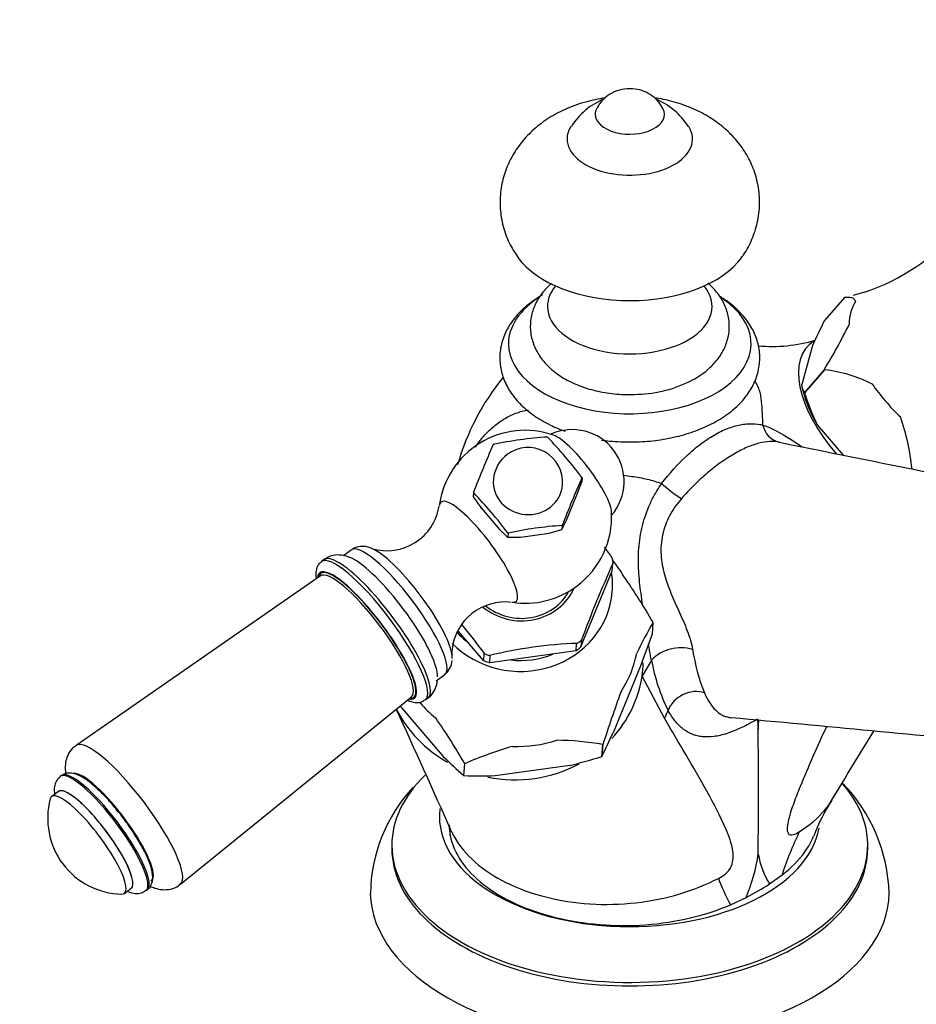
# Model space of a CAD drawing. Units: millimetres. Extents: x 0 to 1178, y 0 to 1759.
# Drawn here: x 842 to 946, y 503 to 617 of the extents above; entities that cross this region are included whole.
import ezdxf
from ezdxf import colors
from ezdxf.entities.mleader import LeaderData, LeaderLine
from ezdxf.math import Vec2, Vec3

# ---------------------------------------------------------------- set-up
doc = ezdxf.new("R2010")
doc.units = ezdxf.units.MM
doc.layers.add('DV6_Défaut', color=7, linetype='Continuous')
doc.layers.add('Défaut', color=7, linetype='Continuous')

# ---------------------------------------------------------------- blocks, each defined once
blk = doc.blocks.new('_DOT')
at = {"color": 0}
blk.add_line((0, 0), (-1, 0), dxfattribs=at)
at = {"color": 0, "const_width": 0.333}
blk.add_lwpolyline([(-0.1665, 0, 1), (0.1665, 0, 1)], format="xyb", close=True, dxfattribs=at)
blk = doc.blocks.new('SE5')
at = {"layer": 'DV6_Défaut', "color": 7, "linetype": 'Continuous'}
for p, q in [((939.87, 585.65), (938.55, 585.28)), ((937.57, 585.02), (935.26, 582.37)), ((937.57, 585.02), (937.57, 585.02)), ((933.87, 579.48), (932.62, 574.97)), ((932.93, 574.03), (935.24, 576.68)), ((935.24, 576.68), (932.94, 574.03)), ((935.24, 576.68), (935.24, 576.68)), ((919.94, 575.49), (920.26, 575.64)), ((932.67, 574.62), (932.76, 574.23)), ((932.94, 574.03), (932.93, 574.03)), ((934.42, 570.31), (937.41, 566.81)), ((906.63, 562.23), (907.19, 563.74)), ((907.23, 564.22), (907.19, 563.74)), ((894.68, 562.48), (894.65, 562)), ((905.43, 559.3), (906.63, 562.23)), ((895.57, 560.7), (897.68, 558.22)), ((904.91, 558.2), (905.43, 559.3)), ((903.42, 557.79), (904.91, 558.2)), ((904.95, 558.67), (904.91, 558.2)), ((898.68, 557.8), (898.64, 557.32)), ((898.64, 557.32), (900.1, 557.32)), ((900.1, 557.32), (903.42, 557.79)), ((880.56, 555.84), (879.69, 555.19)), ((877.42, 554.73), (877.1, 554.49)), ((907.11, 544.63), (910.72, 553.42)), ((910.72, 553.42), (910.79, 554.28)), ((910.79, 554.28), (910.82, 554.35)), ((876.99, 552.85), (848.75, 533.25)), ((895.83, 543.06), (892.87, 546.53)), ((915.43, 547.47), (915.32, 546.09)), ((915.43, 547.47), (915.43, 547.47)), ((907.18, 545.48), (907.11, 544.63)), ((907.15, 545.41), (907.18, 545.48)), ((915.32, 546.09), (913.95, 542.33)), ((906.57, 545.03), (906.5, 544.17)), ((906.66, 545.04), (906.57, 545.03)), ((895.9, 543.92), (895.83, 543.06)), ((895.96, 543.85), (895.9, 543.92)), ((896.63, 543.64), (896.55, 543.63)), ((906.5, 544.17), (896.57, 542.79)), ((896.57, 542.79), (896.63, 543.64)), ((915.25, 543.11), (914.17, 541.27)), ((913.95, 542.33), (910.81, 534.7)), ((890.38, 540.71), (891.37, 541.45)), ((916.76, 536.39), (914.17, 541.27)), ((860.81, 517.19), (887.51, 538.85)), ((889.11, 538.5), (889.43, 538.74)), ((886.21, 537.8), (891.18, 531.97)), ((927.51, 536.28), (927.6, 535.1)), ((927.6, 535.1), (927.67, 536.14)), ((909.52, 531.97), (909.64, 533.35)), ((909.64, 533.35), (909.52, 531.96)), ((909.64, 533.35), (909.64, 533.35)), ((909.52, 531.97), (909.52, 531.96)), ((893.56, 529.75), (893.67, 531.13)), ((893.56, 529.75), (893.68, 531.13)), ((893.68, 531.13), (893.67, 531.13)), ((905.81, 530.94), (897.19, 529.74)), ((847.07, 529.75), (846.93, 529.64)), ((893.56, 529.75), (893.56, 529.75)), ((846.72, 527.92), (845.94, 527.34)), ((891.82, 524.01), (892, 522.83)), ((885.25, 521.72), (885.25, 521.31)), ((940.25, 521.31), (940.25, 521.72)), ((928.89, 517.23), (930.35, 518.28)), ((854.35, 516.14), (855.12, 516.73)), ((856.84, 516.45), (856.98, 516.55)), ((924.38, 514.83), (926.19, 515.67))]:
    blk.add_line(p, q, dxfattribs=at)
for centre, radius, start, end in [((912.75, 600.6), 7.96, 112.2455, 148.0091), ((912.75, 600.6), 7.96, 31.7792, 68.3945), ((932.08, 608.95), 24.57, 288.5016, 319.2721), ((988.3, 555.17), 59.61, 152.846, 155.9362), ((870.9, 615.43), 75.1, 328.9421, 333.4952), ((929.2, 597.05), 17.67, 264.7781, 286.477), ((933.22, 559.87), 16.94, 63.4624, 83.1289), ((919.88, 558.05), 28.09, 140.6582, 164.2058), ((913.42, 587.72), 13.86, 271.0541, 298.0924), ((934.36, 575.05), 1.75, 182.4721, 215.2565), ((959.34, 582.4), 27.7, 197.5807, 205.8676), ((920.05, 562.72), 25.44, 5.6245, 19.5234), ((900.65, 559.68), 10, 70.7591, 172.4673), ((906.09, 563.76), 6, 319.4444, 114.3749), ((930.62, 570.75), 2.52, 190.6517, 256.3903), ((905.8, 527.43), 41.55, 93.5403, 102.2794), ((864.11, 531.46), 54.15, 37.2298, 43.7407), ((7387.22, 32555.56), 32632.5, 258.587264, 258.655512), ((1005.71, 520.16), 118.82, 156.2397, 159.1324), ((900.98, 563.69), 4, 355.3166, 126.9096), ((900.98, 563.69), 4, 126.9096, 175.3166), ((1018.4, 515.36), 121.44, 156.2709, 159.1012), ((855.56, 525.04), 54.15, 37.2298, 43.7407), ((932.43, 582.03), 24.47, 229.1546, 235.9032), ((925.64, 582.93), 37.4, 214.0273, 216.4784), ((884.68, 561.87), 6.11, 253.5781, 351.1066), ((900.65, 559.68), 10, 306.9096, 3.0601), ((912.23, 572.8), 20.59, 225.0492, 228.6982), ((907.54, 517.01), 41.74, 93.5608, 102.2589), ((860.09, 518.24), 62.54, 35.9368, 37.328), ((1038.63, 496.67), 140.22, 155.7094, 159.6626), ((848.22, 508.62), 77.64, 30.0322, 34.6644), ((900.65, 559.68), 10, 261.352, 306.9096), ((898.33, 543.67), 6.16, 83.2032, 173.6869), ((845.32, 507.15), 62.54, 35.937, 39.8592), ((957.99, 522.83), 49.17, 149.9301, 154.6172), ((895.38, 544.03), 3.19, 174.1859, 185.6769), ((908.2, 496.86), 48.2, 91.8305, 103.9892), ((918.66, 539.75), 4.79, 73.57, 135.3803), ((942.61, 547.8), 22.86, 188.714, 201.8071), ((936.24, 546.86), 21.32, 190.1247, 206.6548), ((890.22, 543.12), 1.99, 304.5867, 358.4365), ((1093.69, 473.65), 193.49, 160.135, 162.0307), ((137.55, 191.6), 824.27, 23.73405, 24.80724), ((826.46, 492.27), 77.64, 30.0322, 34.6644), ((-2032.35, -30882.05), 31557.33, 84.564505, 84.623617), ((-2598.95, 527.9), 3526.56, 359.8829, 0.1171), ((819.03, 576.35), 100.79, 333.8726, 335.591), ((911.57, 490.32), 44.56, 106.1064, 113.6806), ((903.87, 500.15), 33.7, 80.1561, 89.2689), ((928.22, 569.19), 52.5, 225.1412, 228.6949), ((891.4, 590.49), 61.27, 283.6048, 287.2043), ((895.42, 580.96), 51.24, 267.9251, 271.9806), ((901.29, 515.82), 18.52, 137.246, 179.115), ((923.7, 515.62), 19.03, 1.6237, 44.1865), ((854.22, 524.8), 8.75, 165.0336, 268.7856), ((952.17, 516.3), 19.25, 146.6051, 160.4573), ((908.28, 523.42), 19.51, 336.6065, 351.9626), ((936.57, 522.06), 9.07, 188.6952, 212.1798)]:
    blk.add_arc(centre, radius, start, end, dxfattribs=at)
for centre, major_axis, ratio, start_param, end_param in [((912.75, 606.23), (-4, 0), 0.57735, 5.989426, 6.283185), ((912.75, 606.23), (-4, 0), 0.57735, 0, 3.430731), ((912.75, 603.37), (-7.25, 0), 0.57735, 5.933306, 6.283185), ((912.75, 603.37), (-7.25, 0), 0.57735, 0, 3.489447), ((912.75, 592.76), (-14, 0), 0.57735, 0.394948, 2.748978), ((912.75, 584.01), (-9.51, 0), 0.57735, 5.839143, 6.283185), ((912.75, 584.01), (-9.51, 0), 0.57735, 0, 3.585635), ((912.75, 579.69), (-14.02, 0), 0.57735, 5.549073, 6.283185), ((912.75, 579.69), (-14.02, 0), 0.57735, 0, 3.834888), ((949.81, 575.51), (-10.74, 9.35), 0.497093, 0.050097, 0.414405), ((944.57, 569.49), (11.31, -9.85), 0.497093, 3.009879, 4.421321), ((949.81, 575.51), (-10.74, 9.35), 0.497093, 1.097295, 1.461602), ((944.57, 569.49), (-11.06, 9.63), 0.497093, 0.610024, 0.977147), ((906.93, 564.39), (-3.55, 4.72), 0.235512, 3.479288, 5.94549), ((900.98, 563.69), (3.99, -0.33), 0.939369, 3.141593, 6.283185), ((895.26, 555.63), (-4.32, 5.76), 0.235512, 0, 0.236806), ((895.26, 555.63), (-4.32, 5.76), 0.235512, 2.907274, 6.283185), ((885.97, 548.65), (-5.4, 7.2), 0.235512, 3.141593, 6.283185), ((886.99, 549.42), (-4.99, 6.64), 0.235512, -0.538721, -0.354404), ((886.99, 549.42), (-4.99, 6.64), 0.235512, 3.501313, 5.744465), ((883.1, 546.5), (6.01, -8), 0.235512, 0, 3.139839), ((883.42, 546.73), (6.01, -8), 0.235512, 0, 3.141593), ((884.84, 547.8), (5.42, -7.21), 0.235512, -3.571749, -3.513606), ((884.84, 547.8), (5.42, -7.21), 0.235512, 0.402774, 2.711437), ((900.12, 553.17), (10.76, -0.88), 0.939369, 0.204274, 0.262697), ((899.57, 546.5), (14.19, -1.16), 0.939369, 0.57493, 0.741284), ((882.39, 545.96), (5.46, -7.26), 0.235512, 2.790252, 3.405287), ((882.39, 545.96), (5.38, -7.16), 0.235512, 0, 3.348406), ((882.23, 545.84), (5.26, -7), 0.235512, 0.00879, 3.132802), ((882.39, 545.96), (5.46, -7.26), 0.235512, 0.482881, 2.790252), ((900.02, 551.9), (10.71, -0.88), 0.939369, 0, 0.221278), ((900.18, 553.9), (6.63, -0.54), 0.939369, 4.074043, 5.965774), ((900.17, 553.81), (-6.23, 0.51), 0.939369, 0.941366, 2.74173), ((900.02, 551.9), (10.71, -0.88), 0.939369, 3.975318, 6.283185), ((900.02, 551.9), (9.37, -0.77), 0.939369, 3.902742, 4.105771), ((900.12, 553.17), (10.76, -0.88), 0.939369, 5.440262, 5.498685), ((900.05, 552.31), (10.71, -0.88), 0.939369, 5.432917, 5.506029), ((886.99, 549.42), (-4.99, 6.64), 0.235512, 3.400944, 3.501313), ((900.12, 553.17), (-10.76, 0.88), 0.939369, 1.251471, 1.309894), ((900.02, 551.9), (9.37, -0.77), 0.939369, 4.681674, 5.210074), ((899.57, 546.5), (14.19, -1.16), 0.939369, 5.810918, 6.175226), ((900.05, 552.31), (-10.71, 0.88), 0.939369, 1.244126, 1.317239), ((899.32, 543.36), (-14.95, 1.22), 0.939369, 3.079962, 3.187186), ((884.84, 547.8), (5.42, -7.21), 0.235512, 0.259352, 0.402774), ((899.32, 543.36), (14.95, -1.22), 0.939369, 5.647305, 6.221555), ((882.39, 545.96), (5.46, -7.26), 0.235512, 0, 0.482881), ((882.39, 545.96), (5.46, -7.26), 0.235512, 6.019491, 6.283185), ((882.39, 545.96), (5.38, -7.16), 0.235512, 6.076372, 6.283185), ((919.91, 536.93), (-2.66, -1.39), 0.800542, 3.780803, 5.560746), ((899.32, 543.36), (14.95, -1.22), 0.939369, 3.66159, 4.254469), ((899.57, 546.5), (-14.19, 1.16), 0.939369, 0.759356, 0.939238), ((883.1, 546.5), (6.01, -8), 0.235512, 6.270938, 6.283185), ((949.03, 533.02), (-33.36, -10.6), 0.703353, -0.591299, -0.555724), ((854.76, 525.21), (6.03, -8.03), 0.235512, 0.011308, 3.129383), ((899.57, 546.5), (14.19, -1.16), 0.939369, 4.76372, 5.128028), ((899.32, 543.36), (14.95, -1.22), 0.939369, 4.588057, 5.317722), ((851.88, 523.05), (4.95, -6.6), 0.235512, 0, 3.143986), ((852.02, 523.15), (4.95, -6.6), 0.235512, 0, 3.141593), ((852.86, 523.78), (4.61, -6.14), 0.235512, 0, 2.99556), ((912.75, 521.72), (-27.5, 0), 0.57735, 5.748141, 6.283185), ((850.92, 522.32), (4.21, -5.61), 0.235512, 0, 3.204878), ((850.92, 522.32), (4.2, -5.6), 0.235512, 0, 3.141593), ((912.75, 521.72), (-27.5, 0), 0.57735, 0, 3.602285), ((850.14, 521.74), (4.2, -5.6), 0.235512, 0, 3.324354), ((912.75, 524.99), (-22, 0), 0.57735, 6.210231, 6.283185), ((912.75, 524.99), (-22, 0), 0.57735, 0, 3.039515), ((857.28, 518.93), (-34.62, -5.14), 0.515413, 3.073011, 3.139979), ((958.12, 504.4), (-5.95, 34.49), 0.839844, 0.854223, 1.017365), ((912.75, 521.31), (-27.5, 0), 0.57735, 0, 3.141593), ((852.86, 523.78), (4.61, -6.14), 0.235512, 6.246186, 6.283185), ((945.59, 497.16), (-22.98, 26.4), 0.200313, 0.515261, 0.678402), ((912.75, 524.99), (21, 0), 0.57735, -0.876494, -0.694302), ((850.14, 521.74), (4.2, -5.6), 0.235512, 6.100424, 6.283185), ((850.92, 522.32), (4.21, -5.61), 0.235512, 6.219899, 6.283185), ((851.88, 523.05), (4.95, -6.6), 0.235512, 6.276833, 6.283185), ((912.75, 516.41), (-30, 0), 0.57735, 0.017476, 3.126021)]:
    blk.add_ellipse(centre, major_axis=major_axis, ratio=ratio, start_param=start_param, end_param=end_param, dxfattribs=at)
for points, knots in [([(916.57, 606.88), (916.4, 607.17), (916.1, 607.71), (915.33, 608.4), (914.41, 608.91), (913.33, 609.19), (912.14, 609.19), (910.96, 608.87), (909.95, 608.24), (909.26, 607.54), (909.04, 607.06), (908.97, 606.9)], [0, 0, 0, 0, 0.09884, 0.211309, 0.321248, 0.435632, 0.566371, 0.698651, 0.822649, 0.948235, 1, 1, 1, 1]), ([(909.88, 608.12), (909.13, 608), (907.52, 607.66), (905.26, 606.85), (903.19, 605.71), (901.46, 604.37), (900.04, 602.81), (898.93, 601.08), (898.16, 599.2), (897.74, 597.17), (897.73, 595.08), (898.12, 593.03), (898.85, 591.14), (899.51, 590.15), (899.88, 589.6)], [0, 0, 0, 0, 0.086753, 0.1875701, 0.277269, 0.3632377, 0.4458455, 0.5261812, 0.6051898, 0.6835664, 0.7679206, 0.8492699, 0.9284286, 1, 1, 1, 1]), ([(925.63, 589.64), (925.74, 589.76), (926.22, 590.37), (926.92, 591.76), (927.57, 593.72), (927.82, 595.84), (927.65, 597.97), (927.08, 599.96), (926.18, 601.77), (924.99, 603.39), (923.52, 604.81), (921.8, 606.03), (919.81, 607.02), (917.72, 607.73), (916.28, 608.02), (915.61, 608.12)], [0, 0, 0, 0, 0.017522, 0.097286, 0.176026, 0.262534, 0.345547, 0.425775, 0.504434, 0.58292, 0.662715, 0.745345, 0.83201, 0.922809, 1, 1, 1, 1]), ([(903.69, 586.67), (903.34, 586.37), (902.65, 585.66), (901.84, 584.42), (901.31, 582.93), (901.19, 581.36), (901.5, 579.81), (902.18, 578.4), (903.18, 577.14), (904.51, 576.04), (906.14, 575.12), (908.05, 574.41), (910.12, 573.96), (912.07, 573.77), (913.17, 573.83), (913.67, 573.86)], [0, 0, 0, 0, 0.064818, 0.140882, 0.213807, 0.292466, 0.367781, 0.441977, 0.518004, 0.598139, 0.682808, 0.770269, 0.858065, 0.945534, 1, 1, 1, 1]), ([(920.26, 575.64), (920.61, 575.85), (921.37, 576.33), (922.51, 577.34), (923.47, 578.63), (924.08, 580.05), (924.32, 581.57), (924.15, 583.1), (923.59, 584.56), (922.77, 585.76), (922.1, 586.43), (921.78, 586.71)], [0, 0, 0, 0, 0.07824, 0.206002, 0.326735, 0.441834, 0.554249, 0.67322, 0.789423, 0.906896, 1, 1, 1, 1]), ([(902.65, 585.34), (902.28, 585.11), (901.38, 584.56), (900.05, 583.44), (898.9, 582.02), (898.1, 580.46), (897.69, 578.79), (897.73, 577.07), (898.18, 575.45), (899.01, 573.94), (900.18, 572.55), (901.7, 571.31), (903.42, 570.32), (904.68, 569.79), (905.28, 569.57)], [0, 0, 0, 0, 0.051499, 0.147841, 0.23361, 0.315844, 0.404226, 0.488849, 0.571756, 0.655018, 0.741016, 0.830758, 0.923531, 1, 1, 1, 1]), ([(909.49, 568.55), (909.8, 568.51), (910.93, 568.38), (912.92, 568.29), (915.41, 568.43), (917.84, 568.84), (920.15, 569.49), (922.26, 570.4), (924.14, 571.54), (925.65, 572.87), (926.75, 574.33), (927.49, 575.89), (927.83, 577.57), (927.74, 579.28), (927.23, 580.89), (926.36, 582.38), (925.14, 583.73), (923.98, 584.67), (923.27, 585.08), (923.13, 585.16)], [0, 0, 0, 0, 0.025612, 0.0923, 0.158994, 0.225864, 0.293103, 0.360927, 0.429465, 0.498452, 0.559196, 0.617472, 0.68002, 0.740067, 0.799084, 0.858625, 0.920285, 0.984613, 1, 1, 1, 1]), ([(938.86, 584.58), (938.81, 584.71), (938.74, 584.8), (938.57, 584.94), (938.46, 584.98), (938.12, 585.06), (937.85, 585.05), (937.57, 585.02)], [0, 0, 0, 0, 0.25, 0.25, 0.5, 0.5, 1, 1, 1, 1]), ([(928.14, 570.28), (928.13, 570.52), (928.11, 571), (928.06, 571.93), (928.01, 572.79), (927.92, 573.59), (927.79, 574.19), (927.55, 574.8), (927.31, 575.23), (927.2, 575.42)], [0, 0, 0, 0, 0.121679, 0.242779, 0.505646, 0.638027, 0.769819, 0.902144, 1, 1, 1, 1]), ([(894.91, 567.75), (895.14, 568.09), (895.69, 568.84), (896.69, 569.89), (897.89, 570.83), (899.01, 571.44), (899.94, 571.79), (900.56, 571.96), (900.93, 572.02), (901.06, 572.04)], [0, 0, 0, 0, 0.151611, 0.345762, 0.555403, 0.747043, 0.850789, 0.949107, 1, 1, 1, 1]), ([(916.42, 563.52), (917.34, 564.7), (918.31, 565.78), (919.59, 566.98), (919.86, 567.21), (920.38, 567.66), (920.65, 567.87), (921.44, 568.47), (921.97, 568.82), (922.76, 569.28), (923.02, 569.42), (923.54, 569.68), (923.8, 569.79), (924.56, 570.08), (925.05, 570.23), (925.76, 570.37), (926, 570.4), (926.46, 570.44), (926.68, 570.45), (927.33, 570.44), (927.74, 570.38), (928.14, 570.28)], [0, 0, 0, 0, 0.25, 0.25, 0.3125, 0.3125, 0.375, 0.375, 0.5, 0.5, 0.5625, 0.5625, 0.625, 0.625, 0.75, 0.75, 0.8125, 0.8125, 0.875, 0.875, 1, 1, 1, 1]), ([(928.14, 570.28), (929.11, 569.95), (930.18, 569.38), (931.8, 568.35), (932.21, 568.08), (932.62, 567.8)], [0, 0, 0, 0, 0.754897, 0.754897, 1, 1, 1, 1]), ([(930.02, 568.3), (929.33, 568.44), (928.56, 568.4), (927.46, 568.13), (927.24, 568.06), (926.78, 567.9), (926.55, 567.82), (925.84, 567.51), (925.35, 567.27), (924.59, 566.83), (924.33, 566.67), (923.81, 566.33), (923.55, 566.16), (922.77, 565.6), (922.24, 565.19), (921.46, 564.53), (921.2, 564.29), (920.68, 563.82), (920.43, 563.58), (919.67, 562.83), (919.19, 562.31), (918.71, 561.77)], [0, 0, 0, 0, 0.25, 0.25, 0.3125, 0.3125, 0.375, 0.375, 0.5, 0.5, 0.5625, 0.5625, 0.625, 0.625, 0.75, 0.75, 0.8125, 0.8125, 0.875, 0.875, 1, 1, 1, 1]), ([(911.93, 564.5), (911.98, 564.49), (912.32, 564.44), (913.28, 564.32), (914.47, 564.12), (915.62, 563.81), (916.15, 563.62), (916.42, 563.52)], [0, 0, 0, 0, 0.029877, 0.228289, 0.623011, 0.811078, 1, 1, 1, 1]), ([(914.25, 549.44), (914.17, 549.9), (914.11, 550.37), (913.93, 551.69), (913.83, 552.55), (913.73, 554.27), (913.73, 555.14), (913.83, 556.46), (913.88, 556.9), (914.02, 557.78), (914.11, 558.22), (914.43, 559.51), (914.72, 560.35), (915.28, 561.58), (915.48, 561.98), (915.93, 562.77), (916.17, 563.15), (916.42, 563.52)], [0, 0, 0, 0, 0.098955, 0.098955, 0.279164, 0.279164, 0.459373, 0.459373, 0.549478, 0.549478, 0.639582, 0.639582, 0.819791, 0.819791, 0.909896, 0.909896, 1, 1, 1, 1]), ([(918.71, 561.77), (918.18, 561.16), (917.73, 560.51), (917.17, 559.46), (917, 559.09), (916.73, 558.35), (916.62, 557.97), (916.46, 557.21), (916.4, 556.83), (916.34, 556.05), (916.34, 555.65), (916.41, 554.5), (916.55, 553.75), (916.96, 552.27), (917.22, 551.55), (917.8, 550.13), (918.13, 549.43), (918.78, 547.98), (919.11, 547.25), (919.53, 546.13), (919.66, 545.76), (919.87, 545.03), (919.95, 544.68), (920.01, 544.34)], [0, 0, 0, 0, 0.125, 0.125, 0.1875, 0.1875, 0.25, 0.25, 0.3125, 0.3125, 0.375, 0.375, 0.5, 0.5, 0.625, 0.625, 0.75, 0.75, 0.875, 0.875, 0.9375, 0.9375, 1, 1, 1, 1]), ([(883.68, 555.6), (883.44, 555.76), (883, 556.03), (882.25, 556.26), (881.44, 556.26), (880.77, 556.07), (880.58, 555.84), (880.56, 555.82)], [0, 0, 0, 0, 0.246551, 0.515125, 0.749386, 0.979443, 1, 1, 1, 1]), ([(877.13, 554.46), (877.03, 554.39), (876.73, 554.21), (876.49, 553.6), (876.46, 553.05), (876.48, 552.69), (876.5, 552.56)], [0, 0, 0, 0, 0.1496352, 0.4815069, 0.8290721, 1, 1, 1, 1]), ([(880.74, 554.84), (880.42, 554.98), (879.92, 555.19), (878.99, 555.31), (878.09, 555.17), (877.66, 554.86), (877.46, 554.71)], [0, 0, 0, 0, 0.304559, 0.56733, 0.823485, 1, 1, 1, 1]), ([(915.25, 543.11), (915.21, 543.31), (915.17, 543.51), (915.09, 543.94), (915.05, 544.16), (914.98, 544.59), (914.95, 544.79), (914.92, 544.99)], [0, 0, 0, 0, 0.343838, 0.343838, 0.687675, 0.687675, 1, 1, 1, 1]), ([(889.37, 538.7), (889.37, 538.7), (889.67, 538.84), (890.12, 539.43), (890.44, 540.2), (890.5, 540.61), (890.52, 540.81)], [0, 0, 0, 0, 0.002581, 0.40517, 0.76371, 1, 1, 1, 1]), ([(921.39, 539.31), (921.72, 538.54), (922.09, 537.94), (922.73, 537.25), (922.95, 537.05), (923.32, 536.81), (923.45, 536.74), (923.71, 536.63), (923.85, 536.58), (924.15, 536.49), (924.32, 536.46), (924.5, 536.44)], [0, 0, 0, 0, 0.437252, 0.437252, 0.655879, 0.655879, 0.765192, 0.765192, 0.874505, 0.874505, 1, 1, 1, 1]), ([(887.08, 538.46), (887.37, 538.33), (887.86, 538.2), (888.59, 538.18), (888.9, 538.4), (889.03, 538.5)], [0, 0, 0, 0, 0.453576, 0.802648, 1, 1, 1, 1]), ([(922.99, 517.87), (923.26, 518.01), (923.54, 518.18), (924.07, 518.63), (924.32, 518.93), (924.62, 519.58), (924.68, 519.9), (924.72, 520.47), (924.7, 520.74), (924.6, 521.47), (924.48, 521.91), (924.2, 522.75), (924.04, 523.15), (923.21, 525.1), (922.44, 526.53), (920.08, 530.79), (918.43, 533.57), (916.76, 536.39)], [0, 0, 0, 0, 0.03125, 0.03125, 0.0625, 0.0625, 0.09375, 0.09375, 0.125, 0.125, 0.1875, 0.1875, 0.25, 0.25, 0.5, 0.5, 1, 1, 1, 1]), ([(927.51, 536.28), (926.86, 535.9), (926.25, 535.58), (925.08, 535.03), (924.52, 534.8), (923.72, 534.54), (923.46, 534.47), (922.96, 534.35), (922.72, 534.31), (922.01, 534.21), (921.57, 534.2), (920.95, 534.26), (920.74, 534.3), (920.35, 534.4), (920.16, 534.46), (919.61, 534.68), (919.26, 534.88), (918.77, 535.26), (918.61, 535.4), (918.3, 535.7), (918.15, 535.87), (917.71, 536.41), (917.44, 536.82), (917.18, 537.29)], [0, 0, 0, 0, 0.125, 0.125, 0.25, 0.25, 0.3125, 0.3125, 0.375, 0.375, 0.5, 0.5, 0.5625, 0.5625, 0.625, 0.625, 0.75, 0.75, 0.8125, 0.8125, 0.875, 0.875, 1, 1, 1, 1]), ([(935.47, 535.41), (934.42, 533.1), (933.38, 530.79), (932.18, 527.84), (931.93, 527.21), (931.47, 525.94), (931.26, 525.31), (931.03, 524.38), (930.97, 524.07), (930.93, 523.5), (930.95, 523.22), (931.19, 522.89), (931.41, 522.87), (931.88, 523), (932.12, 523.13), (932.37, 523.28)], [0, 0, 0, 0, 0.4761857, 0.4761857, 0.6071393, 0.6071393, 0.7380928, 0.7380928, 0.8035696, 0.8035696, 0.8690464, 0.8690464, 0.9345232, 0.9345232, 1, 1, 1, 1]), ([(848.8, 533.24), (848.71, 533.19), (848.33, 533), (847.85, 532.32), (847.54, 531.45), (847.48, 530.66), (847.53, 530.17), (847.56, 529.96)], [0, 0, 0, 0, 0.068676, 0.32472, 0.556689, 0.797871, 1, 1, 1, 1]), ([(846.94, 529.6), (846.8, 529.5), (846.49, 529.27), (846.25, 528.62), (846.22, 528.07), (846.25, 527.73), (846.27, 527.61)], [0, 0, 0, 0, 0.185856, 0.497388, 0.820837, 1, 1, 1, 1]), ([(853.63, 525.58), (853.42, 525.84), (852.89, 526.51), (851.91, 527.58), (850.8, 528.63), (849.75, 529.45), (848.88, 529.92), (848.11, 530.09), (847.43, 530.02), (847.18, 529.79), (847.09, 529.7)], [0, 0, 0, 0, 0.082738, 0.242317, 0.40323, 0.567451, 0.740367, 0.852885, 0.954816, 1, 1, 1, 1]), ([(932.37, 523.28), (933.54, 524.04), (934.5, 524.85), (935.58, 526.11), (935.86, 526.5), (936.09, 526.9)], [0, 0, 0, 0, 0.698472, 0.698472, 1, 1, 1, 1]), ([(857.61, 517.78), (857.61, 517.99), (857.61, 518.48), (857.38, 519.38), (856.88, 520.6), (856.14, 521.99), (855.23, 523.45), (854.34, 524.7), (853.83, 525.34), (853.63, 525.58)], [0, 0, 0, 0, 0.092211, 0.25646, 0.419665, 0.590569, 0.756762, 0.921207, 1, 1, 1, 1]), ([(892, 522.83), (892.2, 521.8), (892.63, 520.81), (893.93, 518.89), (894.81, 517.98), (896.91, 516.33), (898.17, 515.58), (900.96, 514.3), (902.49, 513.77), (905.78, 512.96), (907.49, 512.68), (911.03, 512.39), (912.82, 512.38), (916.35, 512.64), (918.1, 512.91), (921.39, 513.68), (922.95, 514.2), (924.38, 514.83)], [0, 0, 0, 0, 0.125, 0.125, 0.25, 0.25, 0.375, 0.375, 0.5, 0.5, 0.625, 0.625, 0.75, 0.75, 0.875, 0.875, 1, 1, 1, 1]), ([(892.21, 523.16), (892.29, 522.98), (892.38, 522.8), (893.06, 521.61), (893.87, 520.63), (895.9, 518.85), (897.13, 518.04), (899.87, 516.69), (901.42, 516.13), (904.66, 515.31), (906.39, 515.04), (909.91, 514.81), (911.68, 514.86), (915.21, 515.25), (916.91, 515.6), (920.12, 516.55), (921.64, 517.16), (922.99, 517.87)], [0, 0, 0, 0, 0.0240641, 0.0240641, 0.1634835, 0.1634835, 0.3029029, 0.3029029, 0.4423223, 0.4423223, 0.5817418, 0.5817418, 0.7211612, 0.7211612, 0.8605806, 0.8605806, 1, 1, 1, 1]), ([(930.35, 518.28), (931.44, 519.1), (932.32, 519.99), (933.42, 521.53), (933.75, 522.14), (934, 522.77)], [0, 0, 0, 0, 0.61671, 0.61671, 1, 1, 1, 1]), ([(856.91, 516.56), (857, 516.6), (857.28, 516.75), (857.53, 517.28), (857.59, 517.61), (857.61, 517.78)], [0, 0, 0, 0, 0.161003, 0.649792, 1, 1, 1, 1]), ([(857.31, 516.97), (857.49, 516.89), (857.93, 516.71), (858.71, 516.53), (859.66, 516.59), (860.45, 516.87), (860.73, 517.17), (860.8, 517.24)], [0, 0, 0, 0, 0.180981, 0.434846, 0.683989, 0.932046, 1, 1, 1, 1]), ([(854.7, 516.38), (854.75, 516.36), (855.04, 516.24), (855.53, 516.09), (856.27, 516.11), (856.62, 516.35), (856.78, 516.46)], [0, 0, 0, 0, 0.084816, 0.458724, 0.784069, 1, 1, 1, 1])]:
    blk.add_open_spline(points, degree=3, knots=knots, dxfattribs=at)
for points in [[(936.08, 526.88), (937.69, 529.53), (939.3, 532.2), (940.94, 534.89)], [(892.1, 523.38), (892.14, 523.31), (892.17, 523.23), (892.21, 523.16)]]:
    blk.add_open_spline(points, degree=3, dxfattribs=at)

msp = doc.modelspace()

# ---------------------------------------------------------------- block references
at = {"layer": 'Défaut'}
msp.add_blockref('SE5', (0, 0), dxfattribs=at)

# ---------------------------------------------------------------- leaders
at = {"layer": 'Défaut', "color": 7, "linetype": 'Continuous'}
ml = msp.add_multileader_mtext('Standard', dxfattribs=at)
ml.set_content('{\\pxsm0.9;\\fSolid Edge ISO|b1||i0||c0|p34;\\W1.;13/04/2016\\P}', color=256)
ml.set_leader_properties()
ml.set_arrow_properties(name='DOT')
ml.build(insert=Vec2(0, 0))
ml.multileader.update_dxf_attribs({"leader_type": 0, "dogleg_length": 0, "arrow_head_size": 12})
ctx = ml.context
ctx.base_point, ctx.char_height, ctx.arrow_head_size, ctx.landing_gap_size = Vec3(1090.76, 1747.79), 12, 12, 4.2
notes = []
notes.append((ctx, [(0, (0, 0, 0), (0, 0), (1, 0), 1, [])]))
ctx.mtext.insert = Vec3(1092.76, 1753.91)
for ctx, leaders in notes:
    for number, flags, end, landing, length, lines in leaders:
        leader = LeaderData()
        leader.index, (leader.has_last_leader_line, leader.has_dogleg_vector, leader.attachment_direction) = number, flags
        leader.last_leader_point, leader.dogleg_vector, leader.dogleg_length = Vec3(end), Vec3(landing), length
        for number, points, colour, breaks in lines:
            line = LeaderLine()
            line.index, line.vertices, line.color, line.breaks = number, Vec3.list(points), colors.encode_raw_color(colour), breaks
            leader.lines.append(line)
        ctx.leaders.append(leader)

doc.saveas('drawing.dxf')
